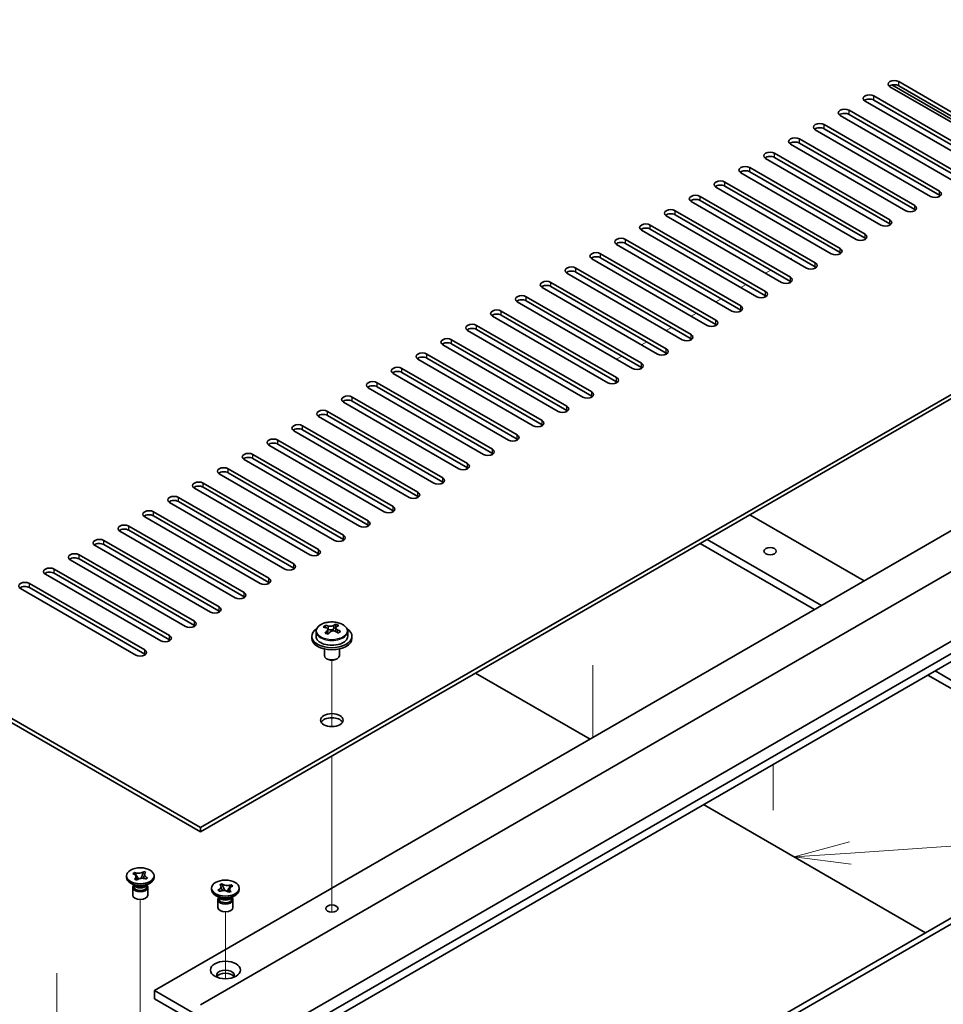
# Model space of a CAD drawing. Units: millimetres. Extents: x 65 to 9705, y 36 to 1441.
# Drawn here: x 1409 to 1593, y 476 to 673 of the extents above; entities that cross this region are included whole.
import ezdxf

# ---------------------------------------------------------------- set-up
doc = ezdxf.new("R2010")
doc.units = ezdxf.units.MM
doc.header["$LTSCALE"] = 4.5
doc.layers.add('Symbol (TK)', color=100, linetype='Continuous', lineweight=18, true_color=0x00ff3f)
for name, color, linetype, lineweight in [('Tweak Trail (ISO)', 7, 'Continuous', 18), ('Visible (ISO)', 7, 'Continuous', 35), ('Visible Narrow (ISO)', 7, 'Continuous', 25)]:
    doc.layers.add(name, color=color, linetype=linetype, lineweight=lineweight)
doc.styles.add('Note Text (TK2)', font='txt')

# ---------------------------------------------------------------- blocks, each defined once
blk = doc.blocks.new('バルーン8')
at = {"layer": 'Symbol (TK)', "color": 100, "true_color": 0x00ff40}
for p, q in [((349.942, 112.557), (390.964, 115.336)), ((349.908, 113.055), (347.448, 112.388)), ((349.942, 112.557), (347.448, 112.388)), ((347.448, 112.388), (349.976, 112.058))]:
    blk.add_line(p, q, dxfattribs=at)
at = {"layer": 'Symbol (TK)'}
blk.add_circle((393.946, 115.538), 3, dxfattribs=at)
at = {"layer": 'Symbol (TK)', "color": 7, "insert": (393.946, 115.533), "char_height": 2, "attachment_point": 5, "line_spacing_factor": 0.25, "style": 'Note Text (TK2)'}
blk.add_mtext('6', dxfattribs=at)

msp = doc.modelspace()

# ---------------------------------------------------------------- linework, layer by layer
at = {"layer": 'Tweak Trail (ISO)'}
for p, q in [((1562.7935, 624.9612), (1562.9703, 625.0632)), ((1557.8438, 622.1034), (1558.9044, 622.7158)), ((1552.894, 619.2457), (1553.9547, 619.8581)), ((1547.9443, 616.3879), (1549.0049, 617.0003)), ((1542.9945, 613.5302), (1544.0552, 614.1426)), ((1538.0448, 610.6725), (1539.1055, 611.2848)), ((1533.095, 607.8147), (1534.1557, 608.4271)), ((1528.2325, 605.0073), (1529.206, 605.5694)), ((1471.4, 531.7042), (1471.4, 544.9372)), ((1471.4, 531.7042), (1471.4, 544.9372)), ((1523.3723, 543.9621), (1523.3723, 529.5331)), ((1523.3723, 543.6177), (1523.3723, 529.5331)), ((1471.4, 512.4505), (1471.4, 525.8589)), ((1471.4, 512.7949), (1471.4, 525.8589)), ((1559.3623, 515.0651), (1559.3623, 524.184)), ((1471.4, 496.465), (1471.4, 512.7949)), ((1471.4, 496.1206), (1471.4, 512.4505)), ((1433.2162, 480.0435), (1433.2162, 497.232)), ((1450.1868, 481.4649), (1450.1868, 494.7825)), ((1471.4, 494.7345), (1471.4, 496.465)), ((1471.4, 494.7345), (1471.4, 496.1206)), ((1416.5992, 482.5846), (1416.5992, 462.5804)), ((1433.2162, 463.7136), (1433.2162, 480.0435))]:
    msp.add_line(p, q, dxfattribs=at)
at = {"layer": 'Visible (ISO)'}
for p, q in [((1166.2834, 672.6241), (1445.237, 511.5702)), ((1445.237, 510.7537), (1166.2834, 671.8076)), ((1583.0199, 659.6197), (1606.9139, 645.8244)), ((1584.3603, 660.2746), (1607.3413, 647.0066)), ((1607.3413, 646.1901), (1584.3603, 659.4581)), ((1605.5735, 645.9859), (1582.5925, 659.254)), ((1600.6237, 643.1282), (1577.6428, 656.3963)), ((1579.4105, 657.4169), (1602.3915, 644.1488)), ((1602.3915, 643.3323), (1579.4105, 656.6004)), ((1574.4608, 654.5592), (1597.4418, 641.2911)), ((1597.4418, 640.4746), (1574.4608, 653.7427)), ((1569.511, 651.7014), (1592.492, 638.4333)), ((1595.674, 640.2705), (1572.693, 653.5385)), ((1590.7242, 637.4127), (1567.7433, 650.6808)), ((1592.492, 637.6169), (1569.511, 650.8849)), ((1585.7745, 634.555), (1562.7935, 647.8231)), ((1564.5613, 648.8437), (1587.5423, 635.5756)), ((1587.5423, 634.7591), (1564.5613, 648.0272)), ((1559.6116, 645.9859), (1582.5925, 632.7179)), ((1580.8248, 631.6973), (1557.8438, 644.9653)), ((1582.5925, 631.9014), (1559.6116, 645.1694)), ((1575.875, 628.8395), (1552.894, 642.1076)), ((1554.6618, 643.1282), (1577.6428, 629.8601)), ((1577.6428, 629.0436), (1554.6618, 642.3117)), ((1549.7121, 640.2705), (1572.693, 627.0024)), ((1445.237, 511.5702), (1666.915, 639.556)), ((1666.915, 638.7395), (1445.237, 510.7537)), ((1570.9253, 625.9818), (1547.9443, 639.2498)), ((1572.693, 626.1859), (1549.7121, 639.454)), ((1565.9755, 623.124), (1542.9945, 636.3921)), ((1544.7623, 637.4127), (1567.7433, 624.1447)), ((1567.7433, 623.3282), (1544.7623, 636.5962)), ((1539.8126, 634.555), (1562.7935, 621.2869)), ((1561.0258, 620.2663), (1538.0448, 633.5344)), ((1562.7935, 620.4704), (1539.8126, 633.7385)), ((1556.076, 617.4086), (1533.095, 630.6766)), ((1534.8628, 631.6973), (1557.8438, 618.4292)), ((1557.8438, 617.6127), (1534.8628, 630.8808)), ((1529.9131, 628.8395), (1552.894, 615.5714)), ((1551.1263, 614.5508), (1528.1453, 627.8189)), ((1552.894, 614.7549), (1529.9131, 628.023)), ((1546.1765, 611.6931), (1523.1956, 624.9612)), ((1524.9633, 625.9818), (1547.9443, 612.7137)), ((1547.9443, 611.8972), (1524.9633, 625.1653)), ((1520.0136, 623.124), (1542.9945, 609.856)), ((1542.9945, 609.0395), (1520.0136, 622.3075)), ((1515.0638, 620.2663), (1538.0448, 606.9982)), ((1541.2268, 608.8353), (1518.2458, 622.1034)), ((1536.277, 605.9776), (1513.2961, 619.2457)), ((1538.0448, 606.1817), (1515.0638, 619.4498)), ((1531.3273, 603.1199), (1508.3463, 616.3879)), ((1510.1141, 617.4086), (1533.095, 604.1405)), ((1533.095, 603.324), (1510.1141, 616.5921)), ((1505.1643, 614.5508), (1528.1453, 601.2828)), ((1526.3775, 600.2621), (1503.3966, 613.5302)), ((1528.1453, 600.4663), (1505.1643, 613.7343)), ((1521.4278, 597.4044), (1498.4468, 610.6725)), ((1500.2146, 611.6931), (1523.1956, 598.425)), ((1523.1956, 597.6085), (1500.2146, 610.8766)), ((1495.2648, 608.8353), (1518.2458, 595.5673)), ((1436.0446, 479.1145), (1658.0762, 607.3044)), ((1516.478, 594.5467), (1493.4971, 607.8147)), ((1518.2458, 594.7508), (1495.2648, 608.0188)), ((1511.5283, 591.6889), (1488.5473, 604.957)), ((1490.3151, 605.9776), (1513.2961, 592.7095)), ((1513.2961, 591.893), (1490.3151, 605.1611)), ((1445.237, 476.2567), (1667.2686, 604.4467)), ((1485.3653, 603.1199), (1508.3463, 589.8518)), ((1506.5785, 588.8312), (1483.5976, 602.0992)), ((1508.3463, 589.0353), (1485.3653, 602.3034)), ((1501.6288, 585.9734), (1478.6478, 599.2415)), ((1480.4156, 600.2621), (1503.3966, 586.9941)), ((1503.3966, 586.1776), (1480.4156, 599.4456)), ((1457.2578, 469.3165), (1679.2894, 597.5065)), ((1475.4658, 597.4044), (1498.4468, 584.1363)), ((1457.2578, 466.867), (1679.2894, 595.057)), ((1496.679, 583.1157), (1473.6981, 596.3838)), ((1498.4468, 583.3198), (1475.4658, 596.5879)), ((1491.7293, 580.258), (1468.7483, 593.526)), ((1470.5161, 594.5467), (1493.4971, 581.2786)), ((1493.4971, 580.4621), (1470.5161, 593.7302)), ((1465.5663, 591.6889), (1488.5473, 578.4208)), ((1488.5473, 577.6044), (1465.5663, 590.8724)), ((1460.6166, 588.8312), (1483.5976, 575.5631)), ((1486.7796, 577.4002), (1463.7986, 590.6683)), ((1481.8298, 574.5425), (1458.8488, 587.8106)), ((1483.5976, 574.7466), (1460.6166, 588.0147)), ((1476.8801, 571.6848), (1453.8991, 584.9528)), ((1455.6669, 585.9734), (1478.6478, 572.7054)), ((1478.6478, 571.8889), (1455.6669, 585.1569)), ((1450.7171, 583.1157), (1473.6981, 569.8476)), ((1471.9303, 568.827), (1448.9493, 582.0951)), ((1473.6981, 569.0311), (1450.7171, 582.2992)), ((1466.9806, 565.9693), (1443.9996, 579.2373)), ((1445.7674, 580.258), (1468.7483, 566.9899)), ((1468.7483, 566.1734), (1445.7674, 579.4415)), ((1466.0967, 470.3371), (1656.3084, 580.1559)), ((1440.8176, 577.4002), (1463.7986, 564.1322)), ((1462.0308, 563.1115), (1439.0498, 576.3796)), ((1463.7986, 563.3157), (1440.8176, 576.5837)), ((1457.0811, 560.2538), (1434.1001, 573.5219)), ((1435.8679, 574.5425), (1458.8488, 561.2744)), ((1458.8488, 560.4579), (1435.8679, 573.726)), ((1554.6618, 573.9301), (1577.466, 560.7641)), ((1430.9181, 571.6848), (1453.8991, 558.4167)), ((1452.1313, 557.3961), (1429.1503, 570.6641)), ((1453.8991, 557.6002), (1430.9181, 570.8683)), ((1447.1816, 554.5383), (1424.2006, 567.8064)), ((1425.9684, 568.827), (1448.9493, 555.5589)), ((1448.9493, 554.7424), (1425.9684, 568.0105)), ((1544.7623, 568.2146), (1567.5665, 555.0486)), ((1568.9807, 555.8651), (1546.1765, 569.0311)), ((1421.0186, 565.9693), (1443.9996, 552.7012)), ((1442.2318, 551.6806), (1419.2509, 564.9487)), ((1443.9996, 551.8847), (1421.0186, 565.1528)), ((1437.2821, 548.8228), (1414.3011, 562.0909)), ((1416.0689, 563.1115), (1439.0498, 549.8435)), ((1439.0498, 549.027), (1416.0689, 562.295)), ((1411.1191, 560.2538), (1434.1001, 546.9857)), ((1434.1001, 546.1692), (1411.1191, 559.4373)), ((1432.3323, 545.9651), (1409.3514, 559.2332)), ((1485.5775, 430.5125), (1707.609, 558.7025)), ((1708.6697, 558.0901), (1486.6381, 429.9001)), ((1470.0911, 551.4601), (1470.0911, 551.8965)), ((1471.7289, 551.1654), (1472.1508, 551.5164)), ((1472.1508, 551.5164), (1472.1508, 552.1113)), ((1472.1508, 551.5164), (1472.2172, 551.4897)), ((1467.4, 549.7414), (1467.4, 549.3332)), ((1468.25, 550.6947), (1468.25, 549.7414)), ((1470.5952, 551.0996), (1470.699, 551.058)), ((1470.5952, 550.356), (1470.5952, 551.0952)), ((1472.2048, 550.6782), (1472.2048, 551.4174)), ((1474.55, 550.6947), (1474.55, 549.7414)), ((1475.4, 549.7414), (1475.4, 549.3332)), ((1469.9, 547.1923), (1469.9, 545.863)), ((1472.9, 547.1923), (1472.9, 545.863)), ((1470.5161, 545.1486), (1470.3393, 545.2507)), ((1472.2839, 545.1486), (1472.4606, 545.2507)), ((1522.842, 529.2269), (1500.0378, 542.3929)), ((1590.1939, 541.9847), (1634.4234, 516.4488)), ((1635.8377, 517.2653), (1591.6081, 542.8012)), ((1589.6989, 490.6271), (1545.4694, 516.163)), ((1445.237, 510.7537), (1445.237, 511.5702)), ((1431.7497, 502.3765), (1432.0538, 502.6295)), ((1432.0538, 502.6295), (1432.0976, 502.612)), ((1432.0538, 502.6295), (1432.104, 502.5532)), ((1433.8745, 502.7379), (1433.9093, 502.8231)), ((1433.8789, 502.7978), (1433.9093, 502.8231)), ((1433.9093, 502.8231), (1434.3475, 502.6475)), ((1434.3475, 502.6475), (1434.3171, 502.6222)), ((1430.4662, 501.6498), (1430.4662, 501.9764)), ((1432.1556, 500.0168), (1431.2717, 500.5271)), ((1431.7935, 502.359), (1431.7497, 502.3765)), ((1432.0849, 501.3052), (1432.1153, 501.3305)), ((1432.5231, 501.1297), (1432.0849, 501.3052)), ((1432.5535, 501.155), (1432.5231, 501.1297)), ((1432.552, 501.8728), (1432.8968, 501.3492)), ((1433.3506, 501.4579), (1433.5636, 501.9783)), ((1434.2769, 500.0168), (1435.1608, 500.5271)), ((1434.3787, 501.3232), (1434.3348, 501.3408)), ((1434.6827, 501.5762), (1434.3787, 501.3232)), ((1434.6325, 501.5401), (1434.6827, 501.5762)), ((1434.6389, 501.5937), (1434.6827, 501.5762)), ((1435.9662, 501.6498), (1435.9662, 501.9764)), ((1431.7162, 499.6595), (1431.7162, 498.098)), ((1431.9037, 500.1622), (1431.9037, 499.8126)), ((1431.9885, 500.055), (1431.9272, 500.1486)), ((1434.4439, 500.055), (1434.5052, 500.1486)), ((1434.5287, 500.1622), (1434.5287, 499.8126)), ((1434.7162, 499.6595), (1434.7162, 498.098)), ((1447.4368, 499.2003), (1447.4368, 499.5269)), ((1448.7203, 499.1267), (1448.7641, 499.1442)), ((1448.7203, 499.1267), (1448.7705, 499.0906)), ((1449.0243, 498.8737), (1448.7203, 499.1267)), ((1449.0681, 498.8913), (1449.0243, 498.8737)), ((1449.0555, 500.198), (1449.4936, 500.3736)), ((1449.0859, 500.1727), (1449.0555, 500.198)), ((1449.4936, 500.3736), (1449.5241, 500.3483)), ((1449.4936, 500.3736), (1449.5285, 500.2884)), ((1449.8394, 499.5288), (1450.0524, 499.0084)), ((1450.5062, 498.8997), (1450.8509, 499.4233)), ((1450.8799, 498.6802), (1450.8495, 498.7055)), ((1451.3181, 498.8557), (1450.8799, 498.6802)), ((1451.2877, 498.881), (1451.3181, 498.8557)), ((1451.299, 500.1037), (1451.3492, 500.18)), ((1451.3054, 500.1625), (1451.3492, 500.18)), ((1451.3492, 500.18), (1451.6533, 499.927)), ((1451.6533, 499.927), (1451.6095, 499.9095)), ((1452.9368, 499.2003), (1452.9368, 499.5269)), ((1449.1261, 497.5673), (1448.2422, 498.0776)), ((1448.6868, 497.2101), (1448.6868, 495.6485)), ((1448.8743, 497.7127), (1448.8743, 497.3632)), ((1448.959, 497.6055), (1448.8978, 497.6991)), ((1451.2474, 497.5673), (1452.1313, 498.0776)), ((1451.4145, 497.6055), (1451.4757, 497.6991)), ((1451.4993, 497.7127), (1451.4993, 497.3632)), ((1451.6868, 497.2101), (1451.6868, 495.6485)), ((1445.237, 473.8072), (1436.0446, 479.1145)), ((1436.0446, 479.1145), (1436.0446, 477.4815)), ((1436.0446, 477.4815), (1450.1868, 469.3165))]:
    msp.add_line(p, q, dxfattribs=at)
for centre, major_axis, ratio, start_param, end_param in [((1583.4764, 659.7643), (-1.25, 0), 0.57735027, 3.92699082, 7.06858347), ((1583.4764, 658.9478), (-1.25, 0), 0.57735027, 3.92699082, 5.68192109), ((1578.5267, 656.9066), (-1.25, 0), 0.57735027, 3.92699082, 7.06858347), ((1578.5267, 656.0901), (-1.25, 0), 0.57735027, 3.92699082, 5.68192109), ((1573.5769, 654.0488), (-1.25, 0), 0.57735027, 3.92699082, 7.06858347), ((1573.5769, 653.2323), (-1.25, 0), 0.57735027, 3.92699082, 5.68192109), ((1568.6272, 651.1911), (-1.25, 0), 0.57735027, 3.92699082, 7.06858347), ((1568.6272, 650.3746), (-1.25, 0), 0.57735027, 3.92699082, 5.68192109), ((1563.6774, 648.3334), (-1.25, 0), 0.57735027, 3.92699082, 7.06858347), ((1563.6774, 647.5169), (-1.25, 0), 0.57735027, 3.92699082, 5.68192109), ((1558.7277, 645.4756), (-1.25, 0), 0.57735027, 3.92699082, 7.06858347), ((1558.7277, 644.6591), (-1.25, 0), 0.57735027, 3.92699082, 5.68192109), ((1553.7779, 642.6179), (-1.25, 0), 0.57735027, 3.92699082, 7.06858347), ((1553.7779, 641.8014), (-1.25, 0), 0.57735027, 3.92699082, 5.68192109), ((1548.8282, 639.7602), (-1.25, 0), 0.57735027, 3.92699082, 7.06858347), ((1548.8282, 638.9437), (-1.25, 0), 0.57735027, 3.92699082, 5.68192109), ((1591.6081, 637.923), (1.25, 0), 0.57735027, 3.92699082, 7.06858347), ((1543.8784, 636.9024), (-1.25, 0), 0.57735027, 3.92699082, 7.06858347), ((1543.8784, 636.0859), (-1.25, 0), 0.57735027, 3.92699082, 5.68192109), ((1591.6081, 637.1065), (-1.25, 0), 0.57735027, 3.74285687, 3.92699082), ((1538.9287, 634.0447), (-1.25, 0), 0.57735027, 3.92699082, 7.06858347), ((1538.9287, 633.2282), (-1.25, 0), 0.57735027, 3.92699082, 5.68192109), ((1586.6584, 635.0653), (1.25, 0), 0.57735027, 3.92699082, 7.06858347), ((1586.6584, 634.2488), (-1.25, 0), 0.57735027, 3.74285687, 3.92699082), ((1533.9789, 631.1869), (-1.25, 0), 0.57735027, 3.92699082, 7.06858347), ((1581.7086, 632.2076), (1.25, 0), 0.57735027, 3.92699082, 7.06858347), ((1533.9789, 630.3704), (-1.25, 0), 0.57735027, 3.92699082, 5.68192109), ((1581.7086, 631.3911), (-1.25, 0), 0.57735027, 3.74285687, 3.92699082), ((1529.0292, 628.3292), (-1.25, 0), 0.57735027, 3.92699082, 7.06858347), ((1529.0292, 627.5127), (-1.25, 0), 0.57735027, 3.92699082, 5.68192109), ((1576.7589, 629.3498), (1.25, 0), 0.57735027, 3.92699082, 7.06858347), ((1576.7589, 628.5333), (-1.25, 0), 0.57735027, 3.74285687, 3.92699082), ((1524.0794, 625.4715), (-1.25, 0), 0.57735027, 3.92699082, 7.06858347), ((1571.8091, 626.4921), (1.25, 0), 0.57735027, 3.92699082, 7.06858347), ((1571.8091, 625.6756), (-1.25, 0), 0.57735027, 3.74285687, 3.92699082), ((1524.0794, 624.655), (-1.25, 0), 0.57735027, 3.92699082, 5.68192109), ((1566.8594, 623.6343), (1.25, 0), 0.57735027, 3.92699082, 7.06858347), ((1519.1297, 622.6137), (-1.25, 0), 0.57735027, 3.92699082, 7.06858347), ((1519.1297, 621.7972), (-1.25, 0), 0.57735027, 3.92699082, 5.68192109), ((1566.8594, 622.8179), (-1.25, 0), 0.57735027, 3.74285687, 3.92699082), ((1514.1799, 619.756), (-1.25, 0), 0.57735027, 3.92699082, 7.06858347), ((1561.9096, 620.7766), (1.25, 0), 0.57735027, 3.92699082, 7.06858347), ((1561.9096, 619.9601), (-1.25, 0), 0.57735027, 3.74285687, 3.92699082), ((1514.1799, 618.9395), (-1.25, 0), 0.57735027, 3.92699082, 5.68192109), ((1556.9599, 617.9189), (1.25, 0), 0.57735027, 3.92699082, 7.06858347), ((1509.2302, 616.8983), (-1.25, 0), 0.57735027, 3.92699082, 7.06858347), ((1509.2302, 616.0818), (-1.25, 0), 0.57735027, 3.92699082, 5.68192109), ((1556.9599, 617.1024), (-1.25, 0), 0.57735027, 3.74285687, 3.92699082), ((1504.2804, 614.0405), (-1.25, 0), 0.57735027, 3.92699082, 7.06858347), ((1552.0102, 615.0611), (1.25, 0), 0.57735027, 3.92699082, 7.06858347), ((1552.0102, 614.2446), (-1.25, 0), 0.57735027, 3.74285687, 3.92699082), ((1504.2804, 613.224), (-1.25, 0), 0.57735027, 3.92699082, 5.68192109), ((1547.0604, 612.2034), (1.25, 0), 0.57735027, 3.92699082, 7.06858347), ((1499.3307, 611.1828), (-1.25, 0), 0.57735027, 3.92699082, 7.06858347), ((1499.3307, 610.3663), (-1.25, 0), 0.57735027, 3.92699082, 5.68192109), ((1547.0604, 611.3869), (-1.25, 0), 0.57735027, 3.74285687, 3.92699082), ((1494.381, 608.325), (-1.25, 0), 0.57735027, 3.92699082, 7.06858347), ((1542.1107, 609.3457), (1.25, 0), 0.57735027, 3.92699082, 7.06858347), ((1542.1107, 608.5292), (-1.25, 0), 0.57735027, 3.74285687, 3.92699082), ((1494.381, 607.5085), (-1.25, 0), 0.57735027, 3.92699082, 5.68192109), ((1537.1609, 606.4879), (1.25, 0), 0.57735027, 3.92699082, 7.06858347), ((1489.4312, 605.4673), (-1.25, 0), 0.57735027, 3.92699082, 7.06858347), ((1489.4312, 604.6508), (-1.25, 0), 0.57735027, 3.92699082, 5.68192109), ((1537.1609, 605.6714), (-1.25, 0), 0.57735027, 3.74285687, 3.92699082), ((1484.4815, 602.6096), (-1.25, 0), 0.57735027, 3.92699082, 7.06858347), ((1532.2112, 603.6302), (1.25, 0), 0.57735027, 3.92699082, 7.06858347), ((1532.2112, 602.8137), (-1.25, 0), 0.57735027, 3.74285687, 3.92699082), ((1484.4815, 601.7931), (-1.25, 0), 0.57735027, 3.92699082, 5.68192109), ((1527.2614, 600.7724), (1.25, 0), 0.57735027, 3.92699082, 7.06858347), ((1479.5317, 599.7518), (-1.25, 0), 0.57735027, 3.92699082, 7.06858347), ((1479.5317, 598.9353), (-1.25, 0), 0.57735027, 3.92699082, 5.68192109), ((1527.2614, 599.9559), (-1.25, 0), 0.57735027, 3.74285687, 3.92699082), ((1474.582, 596.8941), (-1.25, 0), 0.57735027, 3.92699082, 7.06858347), ((1474.582, 596.0776), (-1.25, 0), 0.57735027, 3.92699082, 5.68192109), ((1522.3117, 597.9147), (1.25, 0), 0.57735027, 3.92699082, 7.06858347), ((1522.3117, 597.0982), (-1.25, 0), 0.57735027, 3.74285687, 3.92699082), ((1469.6322, 594.0363), (-1.25, 0), 0.57735027, 3.92699082, 7.06858347), ((1517.3619, 595.057), (1.25, 0), 0.57735027, 3.92699082, 7.06858347), ((1517.3619, 594.2405), (-1.25, 0), 0.57735027, 3.74285687, 3.92699082), ((1469.6322, 593.2198), (-1.25, 0), 0.57735027, 3.92699082, 5.68192109), ((1464.6825, 591.1786), (-1.25, 0), 0.57735027, 3.92699082, 7.06858347), ((1464.6825, 590.3621), (-1.25, 0), 0.57735027, 3.92699082, 5.68192109), ((1512.4122, 592.1992), (1.25, 0), 0.57735027, 3.92699082, 7.06858347), ((1512.4122, 591.3827), (-1.25, 0), 0.57735027, 3.74285687, 3.92699082), ((1459.7327, 588.3209), (-1.25, 0), 0.57735027, 3.92699082, 7.06858347), ((1507.4624, 589.3415), (1.25, 0), 0.57735027, 3.92699082, 7.06858347), ((1507.4624, 588.525), (-1.25, 0), 0.57735027, 3.74285687, 3.92699082), ((1459.7327, 587.5044), (-1.25, 0), 0.57735027, 3.92699082, 5.68192109), ((1502.5127, 586.4838), (1.25, 0), 0.57735027, 3.92699082, 7.06858347), ((1454.783, 585.4631), (-1.25, 0), 0.57735027, 3.92699082, 7.06858347), ((1454.783, 584.6466), (-1.25, 0), 0.57735027, 3.92699082, 5.68192109), ((1502.5127, 585.6673), (-1.25, 0), 0.57735027, 3.74285687, 3.92699082), ((1449.8332, 582.6054), (-1.25, 0), 0.57735027, 3.92699082, 7.06858347), ((1497.5629, 583.626), (1.25, 0), 0.57735027, 3.92699082, 7.06858347), ((1497.5629, 582.8095), (-1.25, 0), 0.57735027, 3.74285687, 3.92699082), ((1449.8332, 581.7889), (-1.25, 0), 0.57735027, 3.92699082, 5.68192109), ((1492.6132, 580.7683), (1.25, 0), 0.57735027, 3.92699082, 7.06858347), ((1444.8835, 579.7477), (-1.25, 0), 0.57735027, 3.92699082, 7.06858347), ((1444.8835, 578.9312), (-1.25, 0), 0.57735027, 3.92699082, 5.68192109), ((1492.6132, 579.9518), (-1.25, 0), 0.57735027, 3.74285687, 3.92699082), ((1439.9337, 576.8899), (-1.25, 0), 0.57735027, 3.92699082, 7.06858347), ((1487.6634, 577.9105), (1.25, 0), 0.57735027, 3.92699082, 7.06858347), ((1487.6634, 577.094), (-1.25, 0), 0.57735027, 3.74285687, 3.92699082), ((1439.9337, 576.0734), (-1.25, 0), 0.57735027, 3.92699082, 5.68192109), ((1482.7137, 575.0528), (1.25, 0), 0.57735027, 3.92699082, 7.06858347), ((1434.984, 574.0322), (-1.25, 0), 0.57735027, 3.92699082, 7.06858347), ((1434.984, 573.2157), (-1.25, 0), 0.57735027, 3.92699082, 5.68192109), ((1482.7137, 574.2363), (-1.25, 0), 0.57735027, 3.74285687, 3.92699082), ((1430.0342, 571.1744), (-1.25, 0), 0.57735027, 3.92699082, 7.06858347), ((1477.7639, 572.1951), (1.25, 0), 0.57735027, 3.92699082, 7.06858347), ((1477.7639, 571.3786), (-1.25, 0), 0.57735027, 3.74285687, 3.92699082), ((1430.0342, 570.3579), (-1.25, 0), 0.57735027, 3.92699082, 5.68192109), ((1472.8142, 569.3373), (1.25, 0), 0.57735027, 3.92699082, 7.06858347), ((1425.0845, 568.3167), (-1.25, 0), 0.57735027, 3.92699082, 7.06858347), ((1425.0845, 567.5002), (-1.25, 0), 0.57735027, 3.92699082, 5.68192109), ((1472.8142, 568.5208), (-1.25, 0), 0.57735027, 3.74285687, 3.92699082), ((1420.1347, 565.459), (-1.25, 0), 0.57735027, 3.92699082, 7.06858347), ((1420.1347, 564.6425), (-1.25, 0), 0.57735027, 3.92699082, 5.68192109), ((1467.8644, 566.4796), (1.25, 0), 0.57735027, 3.92699082, 7.06858347), ((1467.8644, 565.6631), (-1.25, 0), 0.57735027, 3.74285687, 3.92699082), ((1415.185, 562.6012), (-1.25, 0), 0.57735027, 3.92699082, 7.06858347), ((1462.9147, 563.6218), (1.25, 0), 0.57735027, 3.92699082, 7.06858347), ((1462.9147, 562.8054), (-1.25, 0), 0.57735027, 3.74285687, 3.92699082), ((1415.185, 561.7847), (-1.25, 0), 0.57735027, 3.92699082, 5.68192109), ((1410.2352, 559.7435), (-1.25, 0), 0.57735027, 3.92699082, 7.06858347), ((1410.2352, 558.927), (-1.25, 0), 0.57735027, 3.92699082, 5.68192109), ((1457.965, 560.7641), (1.25, 0), 0.57735027, 3.92699082, 7.06858347), ((1457.965, 559.9476), (-1.25, 0), 0.57735027, 3.74285687, 3.92699082), ((1453.0152, 557.9064), (1.25, 0), 0.57735027, 3.92699082, 7.06858347), ((1453.0152, 557.0899), (-1.25, 0), 0.57735027, 3.74285687, 3.92699082), ((1448.0655, 555.0486), (1.25, 0), 0.57735027, 3.92699082, 7.06858347), ((1448.0655, 554.2321), (-1.25, 0), 0.57735027, 3.74285687, 3.92699082), ((1443.1157, 552.1909), (1.25, 0), 0.57735027, 3.92699082, 7.06858347), ((1443.1157, 551.3744), (-1.25, 0), 0.57735027, 3.74285687, 3.92699082), ((1469.8801, 545.2471), (2.9521, 7.3681), 0.46551154, 0.66403965, 0.75730204), ((1471.189, 544.4626), (-5.2072, 6.259), 0.67079481, 5.52771243, 5.62017745), ((1471.6109, 544.8136), (5.2072, -6.259), 0.67079481, 2.38611978, 2.4785848), ((1471.096, 544.7599), (3.0281, 7.5578), 0.46551154, 0.4814467, 0.57391172), ((1472.4547, 545.5156), (5.0765, -6.1019), 0.67079481, 2.20272947, 2.29599185), ((1471.704, 544.5163), (-3.0281, -7.5578), 0.46551154, 3.62303936, 3.71550438), ((1438.166, 549.3332), (1.25, 0), 0.57735027, 3.92699082, 7.06858347), ((1471.4, 549.7414), (-4, 0), 0.57735027, 5.561933, 10.14603027), ((1471.4, 549.7414), (3.15, 0), 0.57735027, 3.14159265, 6.28318531), ((1471.096, 544.7599), (3.0281, 7.5578), 0.46551154, 0.84742996, 0.93989498), ((1470.3452, 543.7606), (-5.0765, 6.1019), 0.67079481, 5.34432212, 5.43758451), ((1469.8552, 550.356), (0.74, 0), 0.57735027, 5.83016461, 6.28318531), ((1471.704, 544.5163), (-3.0281, -7.5578), 0.46551154, 3.98902261, 4.08148763), ((1471.1209, 551.409), (-0.74, 0), 0.57735027, 0.96412876, 2.53492508), ((1471.189, 544.4626), (-5.2072, 6.259), 0.67079481, 5.16172918, 5.2541942), ((1472.9448, 550.6782), (-0.74, 0), 0.57735027, 0, 0.12983921), ((1471.6109, 544.8136), (5.2072, -6.259), 0.67079481, 2.02013652, 2.11260154), ((1472.9199, 544.0292), (-2.9521, -7.3681), 0.46551154, 3.8056323, 3.89889469), ((1438.166, 548.5167), (-1.25, 0), 0.57735027, 3.74285687, 3.92699082), ((1471.4, 549.3332), (-4, 0), 0.57735027, 0, 3.14159265), ((1433.2162, 546.4754), (1.25, 0), 0.57735027, 3.92699082, 7.06858347), ((1433.2162, 545.6589), (-1.25, 0), 0.57735027, 3.74285687, 3.92699082), ((1471.4, 545.863), (-1.5, 0), 0.57735027, 0, 3.14159265), ((1471.4, 545.6589), (-1.25, 0), 0.57735027, 0.78539816, 2.35619449), ((1471.4, 532.1867), (2.25, 0), 0.57735027, 0.31968726, 2.82190539), ((1433.2162, 501.6498), (-2.75, 0), 0.57735027, 0, 3.14159265), ((1433.2162, 499.6595), (-1.5, 0), 0.57735027, 5.7778248, 9.93013847), ((1433.2162, 499.8126), (-1.3125, 0), 0.57735027, 0, 2.53492508), ((1433.2162, 500.323), (1.3125, 0), 0.57735027, 3.50295978, 5.92181818), ((1433.2162, 500.6291), (-1.5, 0), 0.57735027, 0.78539816, 2.35619449), ((1433.2162, 499.8126), (1.3125, 0), 0.57735027, 5.67651774, 6.28318531), ((1450.1868, 499.2003), (-2.75, 0), 0.57735027, 0, 3.14159265), ((1433.2162, 498.098), (-1.5, 0), 0.57735027, 0, 3.14159265), ((1450.1868, 497.2101), (-1.5, 0), 0.57735027, 5.7778248, 9.93013847), ((1450.1868, 497.3632), (-1.3125, 0), 0.57735027, 0, 2.1774639), ((1450.1868, 497.8735), (1.3125, 0), 0.57735027, 3.50295978, 5.92181818), ((1450.1868, 498.1796), (-1.5, 0), 0.57735027, 0.78539816, 2.35619449), ((1450.1868, 497.3632), (1.3125, 0), 0.57735027, 5.31905655, 6.28318531), ((1450.1868, 495.6485), (-1.5, 0), 0.57735027, 0, 3.14159265), ((1450.1868, 482.1763), (1.75, 0), 0.57735027, 5.81129743, 9.89666583), ((1450.1868, 481.5639), (1.75, 0), 0.57735027, 0.30788709, 2.83370556)]:
    msp.add_ellipse(centre, major_axis=major_axis, ratio=ratio, start_param=start_param, end_param=end_param, dxfattribs=at)
for centre, major_axis in [((1558.7277, 566.6837), (1.2295, 0)), ((1471.4, 533.0032), (2.25, 0)), ((1433.2162, 501.9764), (2.75, 0)), ((1450.1868, 499.5269), (-2.75, 0)), ((1471.4, 495.4444), (1.2295, 0)), ((1450.1868, 483.1969), (3, 0))]:
    msp.add_ellipse(centre, major_axis=major_axis, ratio=0.57735027, dxfattribs=at)
for points, knots in [([(1468.25, 550.6947), (1468.25, 550.8891), (1468.3002, 551.083), (1468.4947, 551.4551), (1468.6434, 551.6323), (1469.0284, 551.9558), (1469.2695, 552.1001), (1469.8154, 552.3362), (1470.1208, 552.4276), (1470.763, 552.5484), (1471.0996, 552.578), (1471.7711, 552.5736), (1472.1059, 552.5395), (1472.7418, 552.4107), (1473.0427, 552.3158), (1473.5812, 552.0724), (1473.8186, 551.9238), (1474.2022, 551.5848), (1474.3493, 551.3944), (1474.5125, 551.0307), (1474.55, 550.8629), (1474.55, 550.6947)], [2.53492508, 2.53492508, 2.53492508, 2.53492508, 2.82808316, 2.82808316, 3.13709856, 3.13709856, 3.46285837, 3.46285837, 3.79072354, 3.79072354, 4.11727309, 4.11727309, 4.44326025, 4.44326025, 4.76988975, 4.76988975, 5.09781324, 5.09781324, 5.42296338, 5.42296338, 5.67651774, 5.67651774, 5.67651774, 5.67651774]), ([(1470.699, 551.7647), (1470.7749, 551.7447), (1470.8667, 551.7298), (1471.0596, 551.7175), (1471.1607, 551.72), (1471.3443, 551.7392), (1471.4387, 551.7571), (1471.6046, 551.8068), (1471.6762, 551.8387), (1471.7289, 551.8721)], [0, 0, 0, 0, 0.027984541, 0.027984541, 0.055969081, 0.055969081, 0.083953622, 0.083953622, 0.111938162, 0.111938162, 0.111938162, 0.111938162]), ([(1472.3368, 551.6285), (1472.2841, 551.5951), (1472.2428, 551.5511), (1472.2007, 551.4517), (1472.2, 551.3963), (1472.2331, 551.2903), (1472.2692, 551.2329), (1472.3761, 551.1251), (1472.4469, 551.0747), (1472.5229, 551.0339)], [0.338363496, 0.338363496, 0.338363496, 0.338363496, 0.366348036, 0.366348036, 0.394332577, 0.394332577, 0.422317117, 0.422317117, 0.450301658, 0.450301658, 0.450301658, 0.450301658]), ([(1470.4632, 550.8191), (1470.5158, 550.8733), (1470.5572, 550.9353), (1470.5992, 551.0587), (1470.6, 551.12), (1470.5668, 551.226), (1470.5307, 551.2776), (1470.4238, 551.3614), (1470.353, 551.3937), (1470.2771, 551.4137)], [0.113199271, 0.113199271, 0.113199271, 0.113199271, 0.141183811, 0.141183811, 0.169168352, 0.169168352, 0.197152892, 0.197152892, 0.225137433, 0.225137433, 0.225137433, 0.225137433]), ([(1472.101, 550.6829), (1472.025, 550.7237), (1471.9333, 550.7566), (1471.7404, 550.7929), (1471.6393, 550.7963), (1471.4557, 550.7772), (1471.3613, 550.7534), (1471.1953, 550.6797), (1471.1238, 550.6297), (1471.0711, 550.5755)], [0.225164225, 0.225164225, 0.225164225, 0.225164225, 0.253148765, 0.253148765, 0.281133306, 0.281133306, 0.309117846, 0.309117846, 0.337102387, 0.337102387, 0.337102387, 0.337102387]), ([(1433.8789, 502.7978), (1433.857, 502.7795), (1433.8337, 502.7619), (1433.7836, 502.7273), (1433.7568, 502.7104), (1433.6698, 502.6606), (1433.6054, 502.6303), (1433.4646, 502.5763), (1433.3882, 502.5529), (1433.1526, 502.4978), (1432.986, 502.4794), (1432.6851, 502.4807), (1432.5531, 502.4932), (1432.3098, 502.5395), (1432.1989, 502.5714), (1432.0976, 502.612)], [0, 0, 0, 0, 0.011518843, 0.011518843, 0.023425843, 0.023425843, 0.048274289, 0.048274289, 0.074160965, 0.074160965, 0.124538522, 0.124538522, 0.164429139, 0.164429139, 0.201411844, 0.201411844, 0.201411844, 0.201411844]), ([(1432.552, 501.8728), (1432.5023, 501.9483), (1432.4548, 502.0221), (1432.3431, 502.1944), (1432.2979, 502.2632), (1432.1855, 502.4313), (1432.1449, 502.4911), (1432.104, 502.5532)], [0, 0, 0, 0, 0.0273269539, 0.0273269539, 0.0565122322, 0.0565122322, 0.0830294492, 0.0830294492, 0.0830294492, 0.0830294492]), ([(1433.8745, 502.7379), (1433.8431, 502.6611), (1433.8097, 502.5839), (1433.7261, 502.3832), (1433.6968, 502.3107), (1433.6221, 502.1236), (1433.594, 502.0527), (1433.5636, 501.9783)], [0, 0, 0, 0, 0.0248829696, 0.0248829696, 0.0482578342, 0.0482578342, 0.0665471234, 0.0665471234, 0.0665471234, 0.0665471234]), ([(1434.6389, 501.5937), (1434.6074, 501.6064), (1434.5768, 501.6198), (1434.5169, 501.6487), (1434.4877, 501.6643), (1434.4014, 501.7145), (1434.349, 501.7516), (1434.2553, 501.8329), (1434.2148, 501.8771), (1434.1194, 502.0131), (1434.0875, 502.1093), (1434.0897, 502.283), (1434.1114, 502.3592), (1434.1915, 502.4997), (1434.2468, 502.5637), (1434.3171, 502.6222)], [0, 0, 0, 0, 0.011518843, 0.011518843, 0.023425843, 0.023425843, 0.048274289, 0.048274289, 0.074160965, 0.074160965, 0.124538522, 0.124538522, 0.164429139, 0.164429139, 0.201411844, 0.201411844, 0.201411844, 0.201411844]), ([(1431.7935, 502.359), (1431.8251, 502.3463), (1431.8556, 502.3329), (1431.9155, 502.304), (1431.9447, 502.2884), (1432.031, 502.2382), (1432.0835, 502.2011), (1432.1772, 502.1198), (1432.2176, 502.0756), (1432.3131, 501.9396), (1432.3449, 501.8435), (1432.3427, 501.6697), (1432.3211, 501.5935), (1432.2409, 501.453), (1432.1856, 501.389), (1432.1153, 501.3305)], [0, 0, 0, 0, 0.011518843, 0.011518843, 0.023425843, 0.023425843, 0.048274289, 0.048274289, 0.074160965, 0.074160965, 0.124538522, 0.124538522, 0.164429139, 0.164429139, 0.201411844, 0.201411844, 0.201411844, 0.201411844]), ([(1432.3437, 501.7518), (1432.3437, 501.7443), (1432.3436, 501.7394), (1432.3522, 501.7111), (1432.3561, 501.6999), (1432.3678, 501.6721), (1432.375, 501.6565), (1432.3981, 501.6113), (1432.4169, 501.5779), (1432.461, 501.505), (1432.4866, 501.4648), (1432.5556, 501.3585), (1432.6009, 501.2905), (1432.6441, 501.2218)], [0, 0, 0, 0, 0.0301079, 0.0301079, 0.042863212, 0.042863212, 0.053560358, 0.053560358, 0.069435711, 0.069435711, 0.085834077, 0.085834077, 0.112018379, 0.112018379, 0.112018379, 0.112018379]), ([(1432.5535, 501.155), (1432.6498, 501.2351), (1432.7728, 501.3035), (1433.0592, 501.4093), (1433.2203, 501.4453), (1433.551, 501.4781), (1433.717, 501.4759), (1434.0416, 501.435), (1434.197, 501.396), (1434.3348, 501.3408)], [0, 0, 0, 0, 0.050703161, 0.050703161, 0.102023156, 0.102023156, 0.151361268, 0.151361268, 0.201706055, 0.201706055, 0.201706055, 0.201706055]), ([(1433.8021, 501.4638), (1433.835, 501.5369), (1433.8685, 501.6097), (1433.9413, 501.7703), (1433.9811, 501.8599), (1434.0248, 501.9704), (1434.0343, 501.9956), (1434.0503, 502.0405), (1434.057, 502.0606), (1434.0711, 502.1061), (1434.0773, 502.1296), (1434.0845, 502.1627), (1434.0863, 502.1741), (1434.0885, 502.1923), (1434.0887, 502.1978), (1434.0887, 502.2009)], [0.074016527, 0.074016527, 0.074016527, 0.074016527, 0.098061582, 0.098061582, 0.127034374, 0.127034374, 0.135730143, 0.135730143, 0.143372056, 0.143372056, 0.154776354, 0.154776354, 0.164828146, 0.164828146, 0.176965568, 0.176965568, 0.176965568, 0.176965568]), ([(1434.6325, 501.5401), (1434.5872, 501.5077), (1434.5424, 501.4756), (1434.4335, 501.3976), (1434.3955, 501.3703), (1434.3474, 501.3357)], [0, 0, 0, 0, 0.0248829696, 0.0248829696, 0.0445872796, 0.0445872796, 0.0445872796, 0.0445872796]), ([(1449.0859, 500.1727), (1449.1078, 500.1545), (1449.1282, 500.1357), (1449.1668, 500.0965), (1449.1848, 500.0761), (1449.2352, 500.0116), (1449.2618, 499.9662), (1449.3003, 499.8711), (1449.3114, 499.8216), (1449.3185, 499.6749), (1449.29, 499.5784), (1449.1827, 499.4161), (1449.1162, 499.3491), (1448.9559, 499.2336), (1448.8654, 499.1848), (1448.7641, 499.1442)], [0, 0, 0, 0, 0.011518843, 0.011518843, 0.023425843, 0.023425843, 0.048274289, 0.048274289, 0.074160965, 0.074160965, 0.124538522, 0.124538522, 0.164429139, 0.164429139, 0.201411844, 0.201411844, 0.201411844, 0.201411844]), ([(1449.0556, 498.8863), (1449.0012, 498.9254), (1448.9575, 498.9567), (1448.8504, 499.0334), (1448.8114, 499.0613), (1448.7705, 499.0906)], [0.0288591931, 0.0288591931, 0.0288591931, 0.0288591931, 0.0565122322, 0.0565122322, 0.0830294492, 0.0830294492, 0.0830294492, 0.0830294492]), ([(1449.0681, 498.8913), (1449.0997, 498.9039), (1449.1322, 498.9157), (1449.2001, 498.938), (1449.2355, 498.9484), (1449.3472, 498.9775), (1449.4258, 498.9928), (1449.5905, 499.0151), (1449.6763, 499.0215), (1449.9304, 499.0255), (1450.0975, 499.0091), (1450.3787, 498.9472), (1450.4947, 498.9088), (1450.6947, 498.8162), (1450.7792, 498.7639), (1450.8495, 498.7055)], [0, 0, 0, 0, 0.011518843, 0.011518843, 0.023425843, 0.023425843, 0.048274289, 0.048274289, 0.074160965, 0.074160965, 0.124538522, 0.124538522, 0.164429139, 0.164429139, 0.201411844, 0.201411844, 0.201411844, 0.201411844]), ([(1449.3143, 499.7514), (1449.3143, 499.7475), (1449.3145, 499.7397), (1449.3185, 499.7134), (1449.3213, 499.6993), (1449.331, 499.6599), (1449.339, 499.6324), (1449.3579, 499.5759), (1449.3682, 499.5473), (1449.3943, 499.4797), (1449.4107, 499.4397), (1449.4564, 499.3327), (1449.4869, 499.2651), (1449.5453, 499.1367), (1449.5734, 499.0756), (1449.6011, 499.0144)], [0, 0, 0, 0, 0.015386454, 0.015386454, 0.025450984, 0.025450984, 0.037227614, 0.037227614, 0.047302868, 0.047302868, 0.06057955, 0.06057955, 0.082803891, 0.082803891, 0.102943185, 0.102943185, 0.102943185, 0.102943185]), ([(1451.3054, 500.1625), (1451.1666, 500.1068), (1451.01, 500.0676), (1450.6775, 500.0263), (1450.5047, 500.0251), (1450.1751, 500.0613), (1450.021, 500.0968), (1449.7416, 500.2007), (1449.6197, 500.2687), (1449.5241, 500.3483)], [0, 0, 0, 0, 0.050703161, 0.050703161, 0.102023156, 0.102023156, 0.151361268, 0.151361268, 0.201706055, 0.201706055, 0.201706055, 0.201706055]), ([(1449.8394, 499.5288), (1449.8049, 499.6131), (1449.7725, 499.6952), (1449.6958, 499.8872), (1449.6645, 499.964), (1449.5857, 500.152), (1449.5569, 500.2191), (1449.5285, 500.2884)], [0, 0, 0, 0, 0.0273269539, 0.0273269539, 0.0565122322, 0.0565122322, 0.0830294492, 0.0830294492, 0.0830294492, 0.0830294492]), ([(1450.7589, 498.7723), (1450.7785, 498.8035), (1450.7986, 498.8345), (1450.8741, 498.9505), (1450.9311, 499.0363), (1450.9967, 499.1469), (1451.0153, 499.1812), (1451.0394, 499.2314), (1451.0464, 499.2492), (1451.0555, 499.276), (1451.0572, 499.2841), (1451.059, 499.2951), (1451.0592, 499.2983), (1451.0592, 499.3024)], [0.063704456, 0.063704456, 0.063704456, 0.063704456, 0.075587661, 0.075587661, 0.10864018, 0.10864018, 0.125873216, 0.125873216, 0.141667855, 0.141667855, 0.159598661, 0.159598661, 0.175589521, 0.175589521, 0.175589521, 0.175589521]), ([(1451.299, 500.1037), (1451.2537, 500.035), (1451.2068, 499.9662), (1451.0872, 499.7866), (1451.0447, 499.7216), (1450.9359, 499.5536), (1450.8949, 499.49), (1450.8509, 499.4233)], [0, 0, 0, 0, 0.0248829696, 0.0248829696, 0.0482578342, 0.0482578342, 0.0665471234, 0.0665471234, 0.0665471234, 0.0665471234]), ([(1451.2877, 498.881), (1451.2658, 498.8992), (1451.2453, 498.918), (1451.2067, 498.9572), (1451.1887, 498.9776), (1451.1384, 499.0421), (1451.1117, 499.0875), (1451.0732, 499.1826), (1451.0621, 499.2321), (1451.0551, 499.3788), (1451.0835, 499.4753), (1451.1908, 499.6376), (1451.2573, 499.7047), (1451.4176, 499.8201), (1451.5082, 499.8689), (1451.6095, 499.9095)], [0, 0, 0, 0, 0.011518843, 0.011518843, 0.023425843, 0.023425843, 0.048274289, 0.048274289, 0.074160965, 0.074160965, 0.124538522, 0.124538522, 0.164429139, 0.164429139, 0.201411844, 0.201411844, 0.201411844, 0.201411844])]:
    msp.add_open_spline(points, degree=3, knots=knots, dxfattribs=at)
at = {"layer": 'Visible Narrow (ISO)'}
for p, q in [((1584.3603, 659.4581), (1584.3603, 660.2746)), ((1579.4105, 656.6004), (1579.4105, 657.4169)), ((1574.4608, 653.7427), (1574.4608, 654.5592)), ((1569.511, 650.8849), (1569.511, 651.7014)), ((1564.5613, 648.0272), (1564.5613, 648.8437)), ((1559.6116, 645.1694), (1559.6116, 645.9859)), ((1554.6618, 642.3117), (1554.6618, 643.1282)), ((1549.7121, 639.454), (1549.7121, 640.2705)), ((1592.492, 637.6169), (1592.492, 638.4333)), ((1544.7623, 636.5962), (1544.7623, 637.4127)), ((1539.8126, 633.7385), (1539.8126, 634.555)), ((1587.5423, 634.7591), (1587.5423, 635.5756)), ((1582.5925, 631.9014), (1582.5925, 632.7179)), ((1534.8628, 630.8808), (1534.8628, 631.6973)), ((1529.9131, 628.023), (1529.9131, 628.8395)), ((1577.6428, 629.0436), (1577.6428, 629.8601)), ((1572.693, 626.1859), (1572.693, 627.0024)), ((1524.9633, 625.1653), (1524.9633, 625.9818)), ((1567.7433, 623.3282), (1567.7433, 624.1447)), ((1520.0136, 622.3075), (1520.0136, 623.124)), ((1515.0638, 619.4498), (1515.0638, 620.2663)), ((1562.7935, 620.4704), (1562.7935, 621.2869)), ((1557.8438, 617.6127), (1557.8438, 618.4292)), ((1510.1141, 616.5921), (1510.1141, 617.4086)), ((1505.1643, 613.7343), (1505.1643, 614.5508)), ((1552.894, 614.7549), (1552.894, 615.5714)), ((1547.9443, 611.8972), (1547.9443, 612.7137)), ((1500.2146, 610.8766), (1500.2146, 611.6931)), ((1495.2648, 608.0188), (1495.2648, 608.8353)), ((1542.9945, 609.0395), (1542.9945, 609.856)), ((1538.0448, 606.1817), (1538.0448, 606.9982)), ((1490.3151, 605.1611), (1490.3151, 605.9776)), ((1485.3653, 602.3034), (1485.3653, 603.1199)), ((1533.095, 603.324), (1533.095, 604.1405)), ((1528.1453, 600.4663), (1528.1453, 601.2828)), ((1480.4156, 599.4456), (1480.4156, 600.2621)), ((1475.4658, 596.5879), (1475.4658, 597.4044)), ((1523.1956, 597.6085), (1523.1956, 598.425)), ((1518.2458, 594.7508), (1518.2458, 595.5673)), ((1470.5161, 593.7302), (1470.5161, 594.5467)), ((1465.5663, 590.8724), (1465.5663, 591.6889)), ((1513.2961, 591.893), (1513.2961, 592.7095)), ((1460.6166, 588.0147), (1460.6166, 588.8312)), ((1508.3463, 589.0353), (1508.3463, 589.8518)), ((1503.3966, 586.1776), (1503.3966, 586.9941)), ((1455.6669, 585.1569), (1455.6669, 585.9734)), ((1450.7171, 582.2992), (1450.7171, 583.1157)), ((1498.4468, 583.3198), (1498.4468, 584.1363)), ((1493.4971, 580.4621), (1493.4971, 581.2786)), ((1445.7674, 579.4415), (1445.7674, 580.258)), ((1440.8176, 576.5837), (1440.8176, 577.4002)), ((1488.5473, 577.6044), (1488.5473, 578.4208)), ((1483.5976, 574.7466), (1483.5976, 575.5631)), ((1435.8679, 573.726), (1435.8679, 574.5425)), ((1430.9181, 570.8683), (1430.9181, 571.6848)), ((1478.6478, 571.8889), (1478.6478, 572.7054)), ((1473.6981, 569.0311), (1473.6981, 569.8476)), ((1425.9684, 568.0105), (1425.9684, 568.827)), ((1421.0186, 565.1528), (1421.0186, 565.9693)), ((1468.7483, 566.1734), (1468.7483, 566.9899)), ((1463.7986, 563.3157), (1463.7986, 564.1322)), ((1416.0689, 562.295), (1416.0689, 563.1115)), ((1411.1191, 559.4373), (1411.1191, 560.2538)), ((1458.8488, 560.4579), (1458.8488, 561.2744)), ((1453.8991, 557.6002), (1453.8991, 558.4167)), ((1448.9493, 554.7424), (1448.9493, 555.5589)), ((1443.9996, 551.8847), (1443.9996, 552.7012)), ((1470.699, 551.058), (1470.699, 551.7647)), ((1471.7289, 551.8721), (1471.7289, 551.1654)), ((1439.0498, 549.027), (1439.0498, 549.8435)), ((1470.4632, 550.1932), (1470.4632, 550.8191)), ((1472.5229, 551.0339), (1472.5229, 550.4425)), ((1434.1001, 546.1692), (1434.1001, 546.9857))]:
    msp.add_line(p, q, dxfattribs=at)
msp.add_ellipse((1471.4, 550.8067), major_axis=(3.0575, 0), ratio=0.57735027, dxfattribs=at)
msp.add_ellipse((1471.4, 550.6947), major_axis=(3.15, 0), ratio=0.57735027, start_param=3.14159265, end_param=6.28318531, dxfattribs=at)
for points in [[(1432.0976, 502.612), (1432.0976, 502.5932), (1432.0998, 502.5736), (1432.104, 502.5532)], [(1433.8745, 502.7379), (1433.8774, 502.759), (1433.8789, 502.779), (1433.8789, 502.7978)], [(1432.1153, 501.3305), (1432.1153, 501.3171), (1432.1161, 501.3043), (1432.1176, 501.2921)], [(1434.6325, 501.5401), (1434.6367, 501.5572), (1434.6389, 501.575), (1434.6389, 501.5937)], [(1448.7641, 499.1442), (1448.7641, 499.1255), (1448.7663, 499.1077), (1448.7705, 499.0906)], [(1449.5241, 500.3483), (1449.5241, 500.3295), (1449.5256, 500.3095), (1449.5285, 500.2884)], [(1451.2853, 498.8426), (1451.2869, 498.8548), (1451.2877, 498.8676), (1451.2877, 498.881)], [(1451.299, 500.1037), (1451.3032, 500.1241), (1451.3054, 500.1437), (1451.3054, 500.1625)]]:
    msp.add_open_spline(points, degree=3, dxfattribs=at)
for points, knots in [([(1432.552, 501.8728), (1432.5756, 501.8449), (1432.5993, 501.817), (1432.6985, 501.7001), (1432.774, 501.6112), (1432.885, 501.4727), (1432.9244, 501.4216), (1432.9602, 501.372)], [0.0118417874, 0.0118417874, 0.0118417874, 0.0118417874, 0.0186095014, 0.0186095014, 0.0401720014, 0.0401720014, 0.0531440035, 0.0531440035, 0.0531440035, 0.0531440035]), ([(1433.3011, 501.4515), (1433.3202, 501.493), (1433.3404, 501.5356), (1433.4095, 501.6775), (1433.4619, 501.7798), (1433.5308, 501.9142), (1433.5472, 501.9463), (1433.5636, 501.9783)], [-0.0496162254, -0.0496162254, -0.0496162254, -0.0496162254, -0.0401720014, -0.0401720014, -0.0186095014, -0.0186095014, -0.0118417874, -0.0118417874, -0.0118417874, -0.0118417874]), ([(1449.8394, 499.5288), (1449.8558, 499.4968), (1449.8722, 499.4647), (1449.9411, 499.3303), (1449.9935, 499.228), (1450.0626, 499.0861), (1450.0828, 499.0435), (1450.1019, 499.002)], [0.0118417874, 0.0118417874, 0.0118417874, 0.0118417874, 0.0186095014, 0.0186095014, 0.0401720014, 0.0401720014, 0.0496162254, 0.0496162254, 0.0496162254, 0.0496162254]), ([(1450.4428, 498.9225), (1450.4786, 498.9721), (1450.518, 499.0232), (1450.629, 499.1617), (1450.7045, 499.2506), (1450.8037, 499.3675), (1450.8274, 499.3954), (1450.8509, 499.4233)], [-0.0531440035, -0.0531440035, -0.0531440035, -0.0531440035, -0.0401720014, -0.0401720014, -0.0186095014, -0.0186095014, -0.0118417874, -0.0118417874, -0.0118417874, -0.0118417874])]:
    msp.add_open_spline(points, degree=3, knots=knots, dxfattribs=at)

# ---------------------------------------------------------------- block references
at = {"layer": 'Symbol (TK)', "xscale": 4.5, "yscale": 4.5, "zscale": 4.5}
msp.add_blockref('バルーン8', (0, 0), dxfattribs=at)

doc.saveas('drawing.dxf')
